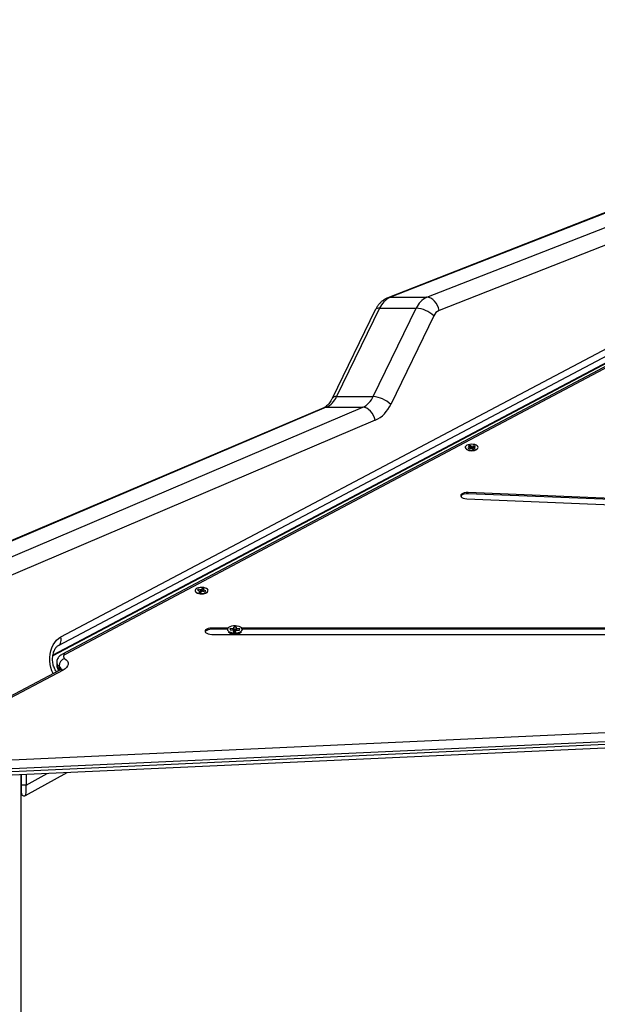
# Model space of a CAD drawing. Units: millimetres. Extents: x -2513.2 to -2498.8, y 1861.5 to 1878.8.
# Drawn here: x -2503.1 to -2502.7, y 1876 to 1876.7 of the extents above; entities that cross this region are included whole.
import ezdxf

# ---------------------------------------------------------------- set-up
doc = ezdxf.new("R2010")
doc.units = ezdxf.units.MM

# ---------------------------------------------------------------- blocks, each defined once
blk = doc.blocks.new('KL')
at = {"color": 7, "linetype": 'Continuous', "lineweight": 25}
for p, q in [((16588.91942, 16614.44926), (16588.39946, 16614.24534)), ((16588.92118, 16614.44959), (16588.40122, 16614.24567)), ((16588.42809, 16614.24567), (16588.94805, 16614.44959)), ((16588.95701, 16614.43996), (16588.43705, 16614.23603)), ((16588.15917, 16613.99617), (16588.88574, 16614.38035)), ((16588.15749, 16613.98998), (16588.88406, 16614.37416)), ((16588.87505, 16614.36242), (16588.1601, 16613.98326)), ((16588.8774, 16614.36242), (16588.16244, 16613.98326)), ((16588.85147, 16614.35185), (16588.15346, 16613.98277)), ((16588.40122, 16614.24567), (16588.42809, 16614.24567)), ((16588.39018, 16614.23643), (16588.35857, 16614.1714)), ((16588.39335, 16614.23772), (16588.36174, 16614.17269)), ((16588.38861, 16614.17269), (16588.42022, 16614.23772)), ((16588.39335, 16614.23772), (16588.42022, 16614.23772)), ((16588.43311, 16614.23206), (16588.40151, 16614.16702)), ((16588.36174, 16614.17269), (16588.38861, 16614.17269)), ((16587.99964, 16614.00261), (16588.38103, 16614.16486)), ((16588.35228, 16614.16449), (16588.0559, 16614.0384)), ((16588.35416, 16614.16486), (16588.38103, 16614.16486)), ((16588.39014, 16614.15529), (16588.00874, 16613.99303)), ((16588.45687, 16614.13414), (16588.45698, 16614.13405)), ((16588.45972, 16614.13543), (16588.45823, 16614.13481)), ((16588.45823, 16614.13481), (16588.45922, 16614.13429)), ((16588.45954, 16614.13676), (16588.45841, 16614.1363)), ((16588.45841, 16614.1363), (16588.45974, 16614.1356)), ((16588.45922, 16614.13429), (16588.46072, 16614.13491)), ((16588.45952, 16614.13571), (16588.45954, 16614.13676)), ((16588.46086, 16614.13606), (16588.45954, 16614.13676)), ((16588.45974, 16614.1356), (16588.45956, 16614.13552)), ((16588.45956, 16614.13552), (16588.45972, 16614.13543)), ((16588.45996, 16614.13459), (16588.45972, 16614.13543)), ((16588.46002, 16614.13462), (16588.45974, 16614.1356)), ((16588.46072, 16614.13491), (16588.46088, 16614.13482)), ((16588.46085, 16614.13484), (16588.46086, 16614.13606)), ((16588.46105, 16614.13614), (16588.46086, 16614.13606)), ((16588.46088, 16614.13482), (16588.46107, 16614.1349)), ((16588.46103, 16614.13488), (16588.46105, 16614.13614)), ((16588.46122, 16614.13605), (16588.46105, 16614.13614)), ((16588.46107, 16614.1349), (16588.4624, 16614.1342)), ((16588.4612, 16614.13483), (16588.46122, 16614.13605)), ((16588.46271, 16614.13667), (16588.46122, 16614.13605)), ((16588.46191, 16614.13446), (16588.46221, 16614.13553)), ((16588.46193, 16614.13444), (16588.46219, 16614.13536)), ((16588.46219, 16614.13536), (16588.46238, 16614.13544)), ((16588.46352, 16614.13466), (16588.46219, 16614.13536)), ((16588.46221, 16614.13553), (16588.46371, 16614.13615)), ((16588.46238, 16614.13544), (16588.46221, 16614.13553)), ((16588.4624, 16614.1342), (16588.46352, 16614.13466)), ((16588.4627, 16614.13573), (16588.46271, 16614.13667)), ((16588.46371, 16614.13615), (16588.46271, 16614.13667)), ((16588.46496, 16614.13405), (16588.46507, 16614.13414)), ((16588.45743, 16614.09762), (16589.58228, 16614.05173)), ((16589.58315, 16614.05639), (16588.4583, 16614.10228)), ((16588.4583, 16614.10139), (16588.4583, 16614.10228)), ((16589.58315, 16614.05551), (16588.4583, 16614.10139)), ((16588.26313, 16614.03171), (16588.26232, 16614.03085)), ((16588.2645, 16614.03142), (16588.26313, 16614.03171)), ((16588.26331, 16614.02975), (16588.26313, 16614.03171)), ((16588.26369, 16614.03057), (16588.2645, 16614.03142)), ((16588.2585, 16614.02894), (16588.25861, 16614.02885)), ((16588.26016, 16614.03117), (16588.25955, 16614.03053)), ((16588.25955, 16614.03053), (16588.26138, 16614.03015)), ((16588.26199, 16614.03079), (16588.26016, 16614.03117)), ((16588.26023, 16614.03039), (16588.26016, 16614.03117)), ((16588.26151, 16614.03), (16588.2607, 16614.02914)), ((16588.2607, 16614.02914), (16588.26207, 16614.02886)), ((16588.26138, 16614.03015), (16588.26128, 16614.03004)), ((16588.26128, 16614.03004), (16588.26151, 16614.03)), ((16588.26142, 16614.03001), (16588.26138, 16614.03015)), ((16588.26181, 16614.02891), (16588.26151, 16614.03)), ((16588.26209, 16614.0309), (16588.26199, 16614.03079)), ((16588.26216, 16614.02895), (16588.26199, 16614.03079)), ((16588.26207, 16614.02886), (16588.26288, 16614.02971)), ((16588.26232, 16614.03085), (16588.26209, 16614.0309)), ((16588.26226, 16614.02906), (16588.26209, 16614.0309)), ((16588.26246, 16614.02927), (16588.26232, 16614.03085)), ((16588.26288, 16614.02971), (16588.26311, 16614.02966)), ((16588.26311, 16614.02966), (16588.26321, 16614.02977)), ((16588.26321, 16614.02977), (16588.26504, 16614.02939)), ((16588.26348, 16614.02972), (16588.26369, 16614.03057)), ((16588.26364, 16614.02968), (16588.26382, 16614.03041)), ((16588.26392, 16614.03052), (16588.26369, 16614.03057)), ((16588.26382, 16614.03041), (16588.26392, 16614.03052)), ((16588.26565, 16614.03003), (16588.26382, 16614.03041)), ((16588.26504, 16614.02939), (16588.26565, 16614.03003)), ((16588.26659, 16614.02885), (16588.2667, 16614.02894)), ((16588.28194, 16614.0027), (16588.27012, 16614.0027)), ((16588.27012, 16614.00182), (16588.27012, 16614.0027)), ((16588.28588, 16614.00235), (16588.28587, 16614.00223)), ((16588.28613, 16614.00234), (16588.28588, 16614.00235)), ((16588.28638, 16614.00031), (16588.28588, 16614.00235)), ((16588.28628, 16614.00339), (16588.28613, 16614.00234)), ((16588.28663, 16614.0003), (16588.28613, 16614.00234)), ((16588.28827, 16614.00333), (16588.28628, 16614.00339)), ((16588.28678, 16614.00135), (16588.28628, 16614.00339)), ((16588.2877, 16614.00133), (16588.28827, 16614.00333)), ((16588.28813, 16614.00228), (16588.28827, 16614.00333)), ((16588.74194, 16614.0027), (16588.29216, 16614.0027)), ((16588.28145, 16614.00182), (16588.27012, 16614.00182)), ((16588.27012, 16613.99803), (16589.68399, 16613.99803)), ((16588.28225, 16614.00003), (16588.28439, 16613.99842)), ((16588.28362, 16614.0023), (16588.28349, 16614.00136)), ((16588.28349, 16614.00136), (16588.28574, 16614.0013)), ((16588.28587, 16614.00223), (16588.28362, 16614.0023)), ((16588.28385, 16614.00135), (16588.28362, 16614.0023)), ((16588.28574, 16614.0013), (16588.28572, 16614.00118)), ((16588.28572, 16614.00118), (16588.28597, 16614.00117)), ((16588.28578, 16614.00118), (16588.28574, 16614.0013)), ((16588.28597, 16614.00117), (16588.28583, 16614.00012)), ((16588.28583, 16614.00012), (16588.28782, 16614.00006)), ((16588.28637, 16614.0002), (16588.28587, 16614.00223)), ((16588.28637, 16614.00011), (16588.28597, 16614.00117)), ((16588.28637, 16614.0002), (16588.28633, 16614.0002)), ((16588.28638, 16614.00031), (16588.28637, 16614.0002)), ((16588.28663, 16614.0003), (16588.28638, 16614.00031)), ((16588.28678, 16614.00135), (16588.28663, 16614.0003)), ((16588.2877, 16614.00133), (16588.28678, 16614.00135)), ((16588.28756, 16614.00028), (16588.28813, 16614.00228)), ((16588.28756, 16614.00028), (16588.2877, 16614.00133)), ((16588.28769, 16614.00027), (16588.28756, 16614.00028)), ((16588.28762, 16614.00007), (16588.28797, 16614.00111)), ((16588.28782, 16614.00006), (16588.28797, 16614.00111)), ((16588.28797, 16614.00111), (16588.28822, 16614.0011)), ((16588.28805, 16614.00111), (16588.28838, 16614.00227)), ((16588.28806, 16614.00111), (16588.28836, 16614.00215)), ((16588.28838, 16614.00227), (16588.28813, 16614.00228)), ((16588.28819, 16614.00111), (16588.28823, 16614.00122)), ((16588.28822, 16614.0011), (16588.28823, 16614.00122)), ((16588.28823, 16614.00122), (16588.29048, 16614.00115)), ((16588.28836, 16614.00215), (16588.28838, 16614.00227)), ((16588.29061, 16614.00209), (16588.28836, 16614.00215)), ((16588.28971, 16613.99842), (16588.29185, 16614.00003)), ((16588.29034, 16614.00116), (16588.29061, 16614.00209)), ((16588.29048, 16614.00115), (16588.29061, 16614.00209)), ((16588.74145, 16614.00182), (16588.29265, 16614.00182)), ((16588.15619, 16613.97729), (16588.15619, 16613.97553)), ((16588.15791, 16613.97467), (16588.15791, 16613.9729)), ((16588.15854, 16613.97183), (16588.0261, 16613.90159)), ((16588.16089, 16613.97183), (16588.02844, 16613.90159)), ((16588.02844, 16613.90159), (16589.17738, 16613.95432)), ((16589.17787, 16613.94757), (16588.02893, 16613.89485)), ((16588.02893, 16613.89308), (16589.17787, 16613.9458)), ((16588.02867, 16613.89041), (16589.17761, 16613.94313)), ((16588.13005, 16613.00647), (16588.13005, 16613.89506)), ((16588.1303, 16613.88739), (16588.1303, 16613.89507)), ((16588.13327, 16613.87963), (16588.16383, 16613.89661)), ((16588.13371, 16613.88739), (16588.1303, 16613.88739)), ((16588.1303, 16613.88138), (16588.1303, 16613.88739))]:
    blk.add_line(p, q, dxfattribs=at)
at = {"color": 8, "linetype": 'Continuous', "lineweight": 25}
for p, q in [((16588.85661, 16614.35412), (16588.15338, 16613.98228)), ((16588.35416, 16614.16486), (16588.05598, 16614.03801)), ((16588.13371, 16613.88739), (16588.14909, 16613.89594)), ((16588.13371, 16613.89523), (16588.13371, 16613.88739))]:
    blk.add_line(p, q, dxfattribs=at)
at = {"color": 8, "linetype": 'Continuous', "lineweight": 25, "flags": 128}
for points in [[(16588.39946, 16614.24534), (16588.39988, 16614.24548), (16588.40122, 16614.24567)], [(16588.35228, 16614.16449), (16588.35282, 16614.16468), (16588.35416, 16614.16486)], [(16588.15363, 16613.96922), (16588.1536, 16613.96928), (16588.15265, 16613.97138), (16588.15191, 16613.97365), (16588.15141, 16613.97604), (16588.15116, 16613.97852), (16588.15116, 16613.98101), (16588.15141, 16613.98348), (16588.15191, 16613.98588), (16588.15264, 16613.98815), (16588.15359, 16613.99025), (16588.15475, 16613.99214), (16588.15608, 16613.99378), (16588.15756, 16613.99513), (16588.15917, 16613.99617)], [(16588.1575, 16613.98998), (16588.15772, 16613.99011), (16588.15841, 16613.99072), (16588.15895, 16613.99153), (16588.1593, 16613.99253), (16588.15946, 16613.99366), (16588.15941, 16613.99489), (16588.15917, 16613.99617)], [(16588.15791, 16613.9729), (16588.15799, 16613.97207), (16588.15811, 16613.9716)], [(16588.15791, 16613.9729), (16588.15872, 16613.97223), (16588.15894, 16613.97199)]]:
    blk.add_lwpolyline(points, dxfattribs=at)
at = {"color": 7, "linetype": 'Continuous', "lineweight": 25, "flags": 128}
for points in [[(16588.43705, 16614.23603), (16588.43655, 16614.23791), (16588.43579, 16614.23972), (16588.43481, 16614.24138), (16588.43365, 16614.24284), (16588.43234, 16614.24404), (16588.43094, 16614.24493), (16588.42951, 16614.24548), (16588.42809, 16614.24567)], [(16588.39014, 16614.15529), (16588.38961, 16614.15716), (16588.38882, 16614.15895), (16588.38782, 16614.16061), (16588.38663, 16614.16206), (16588.3853, 16614.16325), (16588.38389, 16614.16414), (16588.38245, 16614.16468), (16588.38103, 16614.16486)], [(16588.46413, 16614.13382), (16588.46497, 16614.13428), (16588.46552, 16614.13483), (16588.46572, 16614.13542), (16588.46558, 16614.13603), (16588.46509, 16614.13659), (16588.4643, 16614.13707), (16588.46326, 16614.13743), (16588.46205, 16614.13765), (16588.46076, 16614.1377), (16588.45949, 16614.13759), (16588.45832, 16614.13733), (16588.45735, 16614.13693), (16588.45665, 16614.13642), (16588.45627, 16614.13584), (16588.45624, 16614.13523), (16588.45656, 16614.13465), (16588.4572, 16614.13412), (16588.45813, 16614.1337), (16588.45926, 16614.1334), (16588.46052, 16614.13327), (16588.46182, 16614.13329), (16588.46305, 16614.13348), (16588.46413, 16614.13382)], [(16588.46507, 16614.13414), (16588.46503, 16614.13411), (16588.46417, 16614.13364)], [(16588.4583, 16614.10228), (16588.45688, 16614.10224), (16588.45554, 16614.10202), (16588.45438, 16614.10163), (16588.45351, 16614.1011), (16588.453, 16614.10048), (16588.45287, 16614.09982), (16588.45315, 16614.09917), (16588.45382, 16614.09858), (16588.45481, 16614.0981), (16588.45604, 16614.09777), (16588.45743, 16614.09762)], [(16588.4583, 16614.10139), (16588.45688, 16614.10136), (16588.45554, 16614.10113), (16588.45438, 16614.10074), (16588.45351, 16614.10022), (16588.453, 16614.0996), (16588.45295, 16614.09951)], [(16588.26695, 16614.02938), (16588.26731, 16614.02996), (16588.26732, 16614.03057), (16588.26698, 16614.03115), (16588.26632, 16614.03167), (16588.26538, 16614.03209), (16588.26423, 16614.03237), (16588.26296, 16614.0325), (16588.26167, 16614.03246), (16588.26045, 16614.03226), (16588.25938, 16614.03192), (16588.25856, 16614.03145), (16588.25803, 16614.0309), (16588.25784, 16614.0303), (16588.25801, 16614.0297), (16588.25851, 16614.02914), (16588.25932, 16614.02867), (16588.26038, 16614.02831), (16588.26159, 16614.02811), (16588.26289, 16614.02806), (16588.26416, 16614.02818), (16588.26531, 16614.02845), (16588.26627, 16614.02886), (16588.26695, 16614.02938)], [(16588.27012, 16614.0027), (16588.26871, 16614.00261), (16588.26741, 16614.00233), (16588.26634, 16614.0019), (16588.26557, 16614.00134), (16588.26517, 16614.0007), (16588.26517, 16614.00003), (16588.26557, 16613.99939), (16588.26634, 16613.99883), (16588.26741, 16613.9984), (16588.26871, 16613.99812), (16588.27012, 16613.99803)], [(16588.28741, 16614.0043), (16588.28597, 16614.00425), (16588.2846, 16614.00404), (16588.28341, 16614.00366), (16588.28246, 16614.00316), (16588.28182, 16614.00255), (16588.28154, 16614.00189), (16588.28164, 16614.00122), (16588.2821, 16614.00058), (16588.28291, 16614.00002), (16588.28399, 16613.99958), (16588.28528, 16613.99928), (16588.2867, 16613.99915), (16588.28813, 16613.9992), (16588.2895, 16613.99941), (16588.29069, 16613.99979), (16588.29164, 16614.0003), (16588.29228, 16614.0009), (16588.29256, 16614.00156), (16588.29246, 16614.00223), (16588.292, 16614.00287), (16588.29119, 16614.00343), (16588.29011, 16614.00387), (16588.28882, 16614.00417), (16588.28741, 16614.0043)], [(16588.27012, 16614.00182), (16588.26871, 16614.00172), (16588.26741, 16614.00145), (16588.26634, 16614.00101), (16588.26557, 16614.00045), (16588.26521, 16613.99992)], [(16588.16244, 16613.98326), (16588.16195, 16613.98295), (16588.16157, 16613.98261), (16588.16132, 16613.98224), (16588.1612, 16613.98186), (16588.16121, 16613.98148), (16588.16136, 16613.9811), (16588.16165, 16613.98074), (16588.16205, 16613.9804)], [(16588.16205, 16613.9804), (16588.16326, 16613.9794), (16588.16411, 16613.97831), (16588.16456, 16613.97718), (16588.1646, 16613.97602), (16588.16424, 16613.97488), (16588.16349, 16613.97378), (16588.16236, 16613.97276), (16588.16089, 16613.97183)]]:
    blk.add_lwpolyline(points, dxfattribs=at)
at = {"color": 7, "linetype": 'Continuous', "lineweight": 25}
for centre, radius, start, end in [((16588.40754, 16614.23153), 0.01548, 114.07086, 156.42822), ((16588.43441, 16614.23153), 0.01548, 114.07086, 156.42822), ((16588.41865, 16614.21664), 0.02114, 46.83027, 85.75478), ((16588.44021, 16614.22896), 0.00774, 114.07086, 156.42822), ((16588.34741, 16614.17899), 0.01565, 295.53671, 336.27154), ((16588.37428, 16614.17899), 0.01565, 295.53671, 336.27154), ((16588.38705, 16614.15161), 0.02114, 46.83027, 85.75478), ((16588.38002, 16614.17647), 0.02348, 295.53671, 336.27154), ((16588.46101, 16614.14105), 0.00806, 239.11732, 293.14155), ((16588.46097, 16614.14049), 0.00756, 237.6181, 302.38314), ((16588.26254, 16614.03562), 0.00781, 238.83933, 304.89292), ((16588.2626, 16614.03529), 0.00757, 237.7111, 302.28905), ((16588.28705, 16614.00802), 0.00933, 239.00251, 300.99749), ((16588.28595, 16614.00105), 0.00306, 226.31508, 260.42266), ((16588.28799, 16614.00137), 0.00341, 281.36341, 311.89885), ((16588.16421, 16613.97449), 0.0063, 110.02035, 178.31104), ((16588.1323, 16613.88138), 0.002, 180, 300.40716)]:
    blk.add_arc(centre, radius, start, end, dxfattribs=at)
at = {"color": 8, "linetype": 'Continuous', "lineweight": 25}
for centre, radius, start, end in [((16588.39279, 16614.23457), 0.0032, 79.90458, 144.51964), ((16588.36118, 16614.16953), 0.00321, 79.94854, 144.25875), ((16588.16127, 16613.98083), 0.00269, 64.27693, 115.93093), ((16588.15949, 16613.97758), 0.00331, 184.86148, 241.57077), ((16588.15949, 16613.97582), 0.00331, 185.03212, 241.55415), ((16588.15619, 16613.97162), 0.00351, 13.94624, 60.6268), ((16588.15972, 16613.96941), 0.00269, 64.28043, 115.86028)]:
    blk.add_arc(centre, radius, start, end, dxfattribs=at)
for centre, major_axis, ratio, start_param, end_param in [((16588.1203, 16613.88274), (0.00994, 0.00368), 0.29677, 6.173825, 6.3979), ((16588.1323, 16613.89053), (-0.00091, 0.01092), 0.109646, 3.19408, 4.41123)]:
    blk.add_ellipse(centre, major_axis=major_axis, ratio=ratio, start_param=start_param, end_param=end_param, dxfattribs=at)
at = {"color": 7, "linetype": 'Continuous', "lineweight": 25}
for points, knots in [([(16588.39946, 16614.24534), (16588.39888, 16614.24509), (16588.39764, 16614.24455), (16588.39588, 16614.24342), (16588.39418, 16614.24202), (16588.39265, 16614.24037), (16588.39128, 16614.23851), (16588.39055, 16614.23713), (16588.39018, 16614.23643)], [0, 0, 0, 0, 0.144781, 0.310722, 0.478231, 0.648612, 0.822419, 1, 1, 1, 1]), ([(16588.35857, 16614.1714), (16588.35842, 16614.17109), (16588.35796, 16614.17018), (16588.35713, 16614.16882), (16588.35606, 16614.16742), (16588.35497, 16614.16627), (16588.35389, 16614.16538), (16588.35299, 16614.16481), (16588.35248, 16614.16458), (16588.35228, 16614.16449)], [0, 0, 0, 0, 0.080599, 0.24245, 0.404118, 0.566279, 0.730345, 0.898662, 1, 1, 1, 1]), ([(16588.15621, 16613.97063), (16588.15611, 16613.97072), (16588.15578, 16613.97105), (16588.15519, 16613.9719), (16588.15451, 16613.97314), (16588.15394, 16613.97461), (16588.15351, 16613.97623), (16588.15324, 16613.97797), (16588.15315, 16613.97978), (16588.15324, 16613.98158), (16588.15351, 16613.98333), (16588.15395, 16613.98496), (16588.15452, 16613.98641), (16588.15518, 16613.98766), (16588.1559, 16613.98866), (16588.15662, 16613.9894), (16588.15715, 16613.98979), (16588.15741, 16613.98994), (16588.15749, 16613.98998)], [0, 0, 0, 0, 0.027383, 0.095262, 0.162381, 0.229546, 0.297045, 0.364959, 0.433182, 0.501511, 0.569676, 0.637422, 0.704614, 0.771264, 0.837642, 0.904286, 0.972226, 1, 1, 1, 1]), ([(16588.1601, 16613.98326), (16588.15979, 16613.98308), (16588.15907, 16613.98267), (16588.15809, 16613.98184), (16588.15722, 16613.98079), (16588.1566, 16613.97961), (16588.15623, 16613.97843), (16588.15623, 16613.97765), (16588.15623, 16613.97731)], [0, 0, 0, 0, 0.145146, 0.337218, 0.518066, 0.693818, 0.867406, 1, 1, 1, 1]), ([(16588.15622, 16613.97552), (16588.15621, 16613.97538), (16588.15617, 16613.97479), (16588.15641, 16613.97376), (16588.15692, 16613.97256), (16588.15739, 16613.97178), (16588.15771, 16613.97146), (16588.15773, 16613.97144)], [0, 0, 0, 0, 0.094237, 0.398161, 0.688881, 0.975155, 1, 1, 1, 1]), ([(16588.15978, 16613.97272), (16588.15978, 16613.97271), (16588.15977, 16613.97269), (16588.15949, 16613.97242), (16588.15904, 16613.9721), (16588.15867, 16613.9719), (16588.15854, 16613.97183)], [0, 0, 0, 0, 0.24306, 0.548512, 0.854169, 1, 1, 1, 1]), ([(16588.13005, 16613.88537), (16588.13008, 16613.88536), (16588.1302, 16613.88535), (16588.13026, 16613.88534), (16588.1303, 16613.88532)], [0, 0, 0, 0, 0.2850071, 1, 1, 1, 1])]:
    blk.add_open_spline(points, degree=3, knots=knots, dxfattribs=at)

msp = doc.modelspace()

# ---------------------------------------------------------------- block references
msp.add_blockref('KL', (-19091.24323, -14737.76814))

doc.saveas('drawing.dxf')
